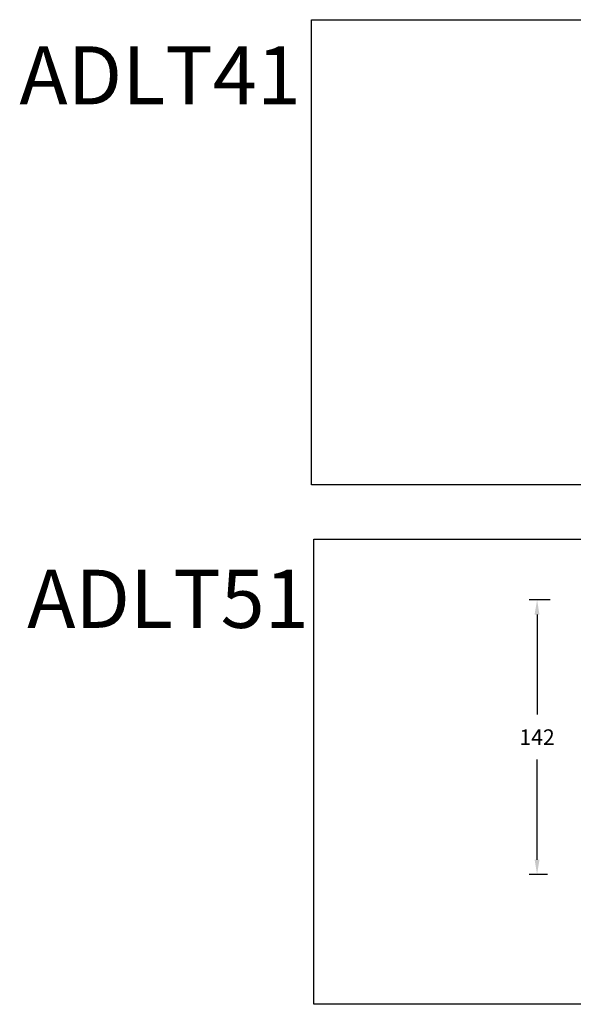
# Model space of a CAD drawing. Units: inches. Extents: x -1151 to 11, y -3365 to -2565.
# Drawn here: x -1151 to -865, y -3073 to -2565 of the extents above; entities that cross this region are included whole.
import ezdxf

# ---------------------------------------------------------------- set-up
doc = ezdxf.new("R2010")
doc.units = ezdxf.units.IN
doc.header["$MEASUREMENT"] = 0
doc.layers.get('0').update_dxf_attribs({"lineweight": 9})
doc.layers.add('方框', color=1, linetype='Continuous', plot=False)
doc.styles.get("Standard").update_dxf_attribs({"font": 'ARIAL.TTF'})
doc.dimstyles.new('SCALE 6', dxfattribs={"dimtxt": 8, "dimasz": 7.6, "dimexe": 4, "dimexo": 0, "dimgap": 7.6, "dimtad": 0, "dimtih": 1, "dimtoh": 1, "dimdec": 0, "dimdsep": 46, "dimtxsty": 'Standard', "dimcen": 0.09, "dimadec": 0, "dimazin": 0, "dimtfac": 1, "dimtdec": 4, "dimtofl": 0, "dimtmove": 0, "dimatfit": 3, "dimfxl": 1, "dimtolj": 1, "dimtzin": 0, "dimarcsym": 0})

# ---------------------------------------------------------------- blocks, each defined once
blk = doc.blocks.new('*D18')
at = {"color": 0, "lineweight": -2}
for p, q in [((-877.02, -2864.26), (-887.82, -2864.26)), ((-883.82, -2871.86), (-883.82, -2923.49)), ((-883.82, -2998.36), (-883.82, -2946.73)), ((-878.39, -3005.96), (-887.82, -3005.96))]:
    blk.add_line(p, q, dxfattribs=at)
at = {"color": 0}
for points in [[(-882.56, -2871.86), (-885.09, -2871.86), (-883.82, -2864.26)], [(-885.09, -2998.36), (-882.56, -2998.36), (-883.82, -3005.96)]]:
    blk.add_solid(points, dxfattribs=at)
at = {"layer": 'Defpoints', "color": 0}
for p in [(-877.02, -2864.26), (-883.82, -3005.96), (-878.39, -3005.96)]:
    blk.add_point(p, dxfattribs=at)
at = {"color": 0, "insert": (-883.82, -2935.11), "char_height": 8, "attachment_point": 5}
blk.add_mtext('\\A1;142', dxfattribs=at)

msp = doc.modelspace()

# ---------------------------------------------------------------- linework, layer by layer
at = {"layer": '方框'}
for points in [[(-1000.23, -2804.91), (-1000.23, -2564.91), (-580.23, -2564.91), (-580.23, -2804.91)], [(-998.91, -3072.97), (-998.91, -2832.97), (-578.91, -2832.97), (-578.91, -3072.97)]]:
    msp.add_lwpolyline(points, close=True, dxfattribs=at)

# ---------------------------------------------------------------- texts
at = {"char_height": 30, "width": 133.8075, "attachment_point": 1}
for s, insert in [('ADLT41', (-1150.85, -2578.63)), ('ADLT51', (-1146.81, -2848.74))]:
    msp.add_mtext(s, dxfattribs=dict(at, insert=insert))

# ---------------------------------------------------------------- dimensions: what is measured, and where the dimension line sits
at = {"color": 3}
dim = msp.add_linear_dim(base=(-883.82, -3005.96), p1=(-877.02, -2864.26), p2=(-878.39, -3005.96), angle=90, dimstyle='SCALE 6', dxfattribs=at)
dim.commit()
dim.dimension.update_dxf_attribs({"geometry": '*D18', "text_midpoint": (-883.82, -2935.11)})

doc.saveas('drawing.dxf')
